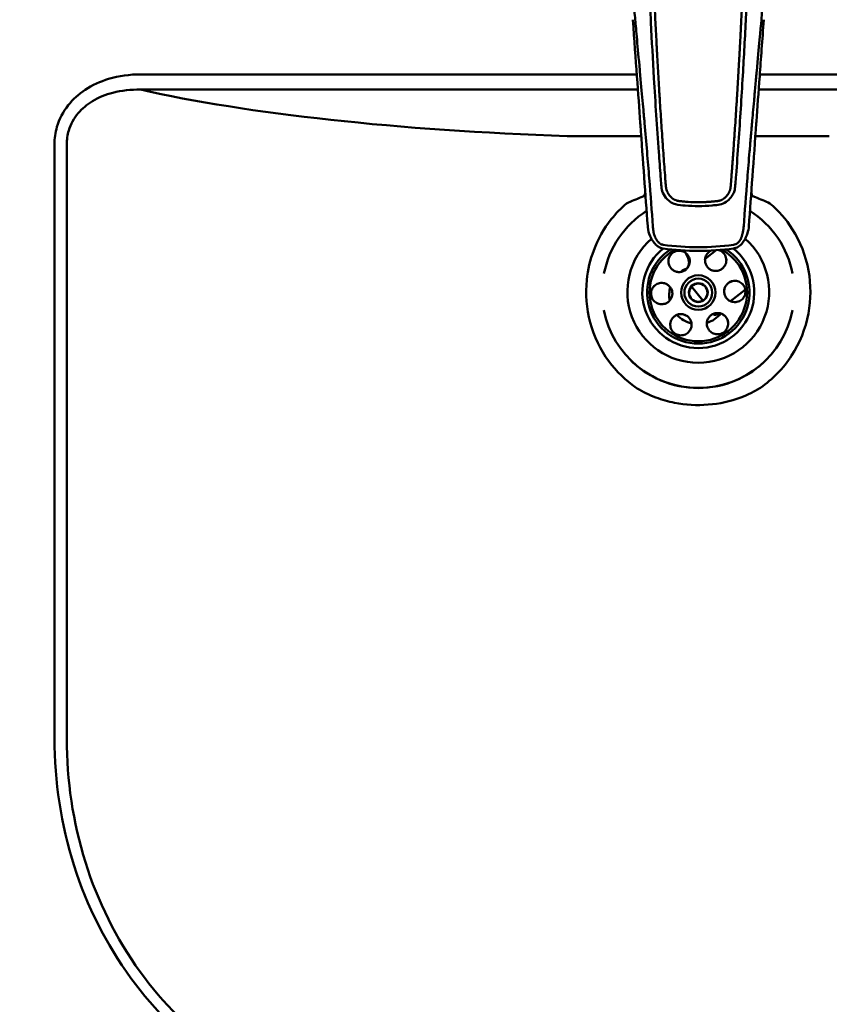
# Model space of a CAD drawing. Units: millimetres. Extents: x 0 to 2940, y 0 to 2079.
# Drawn here: x 392 to 624, y 310 to 593 of the extents above; entities that cross this region are included whole.
import ezdxf

# ---------------------------------------------------------------- set-up
doc = ezdxf.new("R2010")
doc.units = ezdxf.units.MM
doc.header["$LTSCALE"] = 7
for name, color, linetype, lineweight, true_color in [('Dimensions(ISO)', 1, 'Continuous', 25, 0xff0000), ('Visible Edges(ISO)', 7, 'Continuous', 50, 0x262659), ('Visible Tangent Edges(ISO)', 7, 'Continuous', 50, 0x1a1a3e)]:
    doc.layers.add(name, color=color, linetype=linetype, lineweight=lineweight, true_color=true_color)
doc.styles.add('Ropox', font='arial.ttf')
doc.dimstyles.new('Ropox', dxfattribs={"dimscale": 7, "dimtxt": 3.5, "dimasz": 2.5, "dimexe": 3.175, "dimexo": 1, "dimgap": 0.762, "dimtad": 1, "dimdec": 1, "dimrnd": 1e-08, "dimtxsty": 'Ropox', "dimcen": 0.09, "dimdle": 10, "dimclrd": 1, "dimclre": 1, "dimclrt": 1, "dimadec": 1, "dimazin": 2, "dimtfac": 1, "dimtmove": 0, "dimatfit": 3, "dimfxl": 1, "dimtolj": 1, "dimtzin": 0, "dimlwd": 25, "dimlwe": 25, "dimarcsym": 0})

# ---------------------------------------------------------------- blocks, each defined once
blk = doc.blocks.new('*D13')
at = {"layer": 'Defpoints', "color": 0, "linetype": 'Continuous', "transparency": 16777216}
for p in [(908.03, 755.4), (274.42, 220.83), (402.92, 220.83)]:
    blk.add_point(p, dxfattribs=at)
at = {"layer": 'Dimensions(ISO)', "color": 1, "linetype": 'Continuous', "lineweight": 25, "transparency": 16777216}
for p, q in [((274.42, 737.9), (274.42, 238.33)), ((395.92, 220.83), (252.19, 220.83))]:
    blk.add_line(p, q, dxfattribs=at)
at = {"layer": 'Dimensions(ISO)', "color": 1, "linetype": 'Continuous', "transparency": 16777216}
for points in [[(271.5, 737.9), (277.33, 737.9), (274.42, 755.4)], [(271.5, 238.33), (277.33, 238.33), (274.42, 220.83)]]:
    blk.add_solid(points, dxfattribs=at)
at = {"layer": 'Dimensions(ISO)', "color": 1, "linetype": 'Continuous', "lineweight": 25, "transparency": 16777216, "insert": (244.06, 442.62), "char_height": 24.5, "attachment_point": 1, "rotation": 90, "style": 'Ropox'}
blk.add_mtext('\\A1; \\fArial|b0|i0;{\\H24.5000;61cm}', dxfattribs=at)

msp = doc.modelspace()

# ---------------------------------------------------------------- linework, layer by layer
at = {"layer": 'Visible Edges(ISO)'}
for p, q in [((584.77, 516.07), (587.945, 511.978)), ((590.918, 508.146), (590.987, 508.056))]:
    msp.add_line(p, q, dxfattribs=at)
for centre, major_axis, ratio, start_param, end_param in [((586.672, 514.484), (-27.562, 0), 0.9998875, 5.2803392, 6.0916748), ((586.672, 514.484), (27.562, 0), 0.9998875, 0.1915453, 1.0028773), ((573.908, 533.459), (-1.745, -0.126), 0.0764957, 6.2780052, 6.2831856), ((599.437, 533.459), (1.745, -0.126), 0.0764957, 6.2831849, 6.2883659), ((760.698, 657.408), (178.293, 138.291), 0.0348985, 3.0057577, 3.0187593), ((586.672, 514.261), (2.625, 0), 0.9998875, 0.0025, 3.1390927), ((586.672, 514.484), (-27.562, 0), 0.9998875, 0.1915453, 2.9500822), ((769.279, 646.348), (-178.293, -138.291), 0.0348985, 0.0000038, 0.1225658), ((586.672, 514.471), (27.562, 0), 0.9998875, 3.9136901, 5.5111228)]:
    msp.add_ellipse(centre, major_axis=major_axis, ratio=ratio, start_param=start_param, end_param=end_param, dxfattribs=at)
for major_axis in [(-2.7, 0), (2.625, 0)]:
    msp.add_ellipse((586.672, 514.274), major_axis=major_axis, ratio=0.9998875, dxfattribs=at)
for points, knots in [([(586.672, 539.115), (585.427, 539.115), (584.18, 539.164), (582.008, 539.346), (581.062, 539.383), (579.563, 539.778), (578.994, 540.07), (578.091, 540.748), (577.718, 541.11), (576.935, 542.057), (576.562, 542.698), (576.149, 543.965), (576.1, 544.591), (575.991, 545.99), (575.93, 546.775), (575.688, 549.914), (575.511, 552.269), (574.826, 561.693), (574.361, 568.766), (573.631, 581.144), (573.344, 586.45), (572.986, 593.744), (572.892, 595.734), (572.738, 599.219), (572.623, 600.731), (572.19, 602.469), (572.11, 602.755), (571.993, 603.129), (571.963, 603.221), (571.917, 603.357), (571.902, 603.403), (571.878, 603.47), (571.87, 603.493), (571.858, 603.527), (571.854, 603.538), (571.848, 603.555), (571.846, 603.56), (571.843, 603.568), (571.842, 603.571), (571.84, 603.575), (571.84, 603.576), (571.839, 603.578), (571.839, 603.579), (571.839, 603.579), (571.839, 603.579), (571.839, 603.579), (571.839, 603.579), (571.839, 603.579)], [0, 0, 0, 0, 0.4270748, 0.4270748, 0.747405, 0.747405, 0.9587088, 0.9587088, 1.1348554, 1.1348554, 1.3803585, 1.3803585, 1.5917666, 1.5917666, 1.8617143, 1.8617143, 2.6715602, 2.6715602, 5.101365, 5.101365, 6.9235438, 6.9235438, 7.606839, 7.606839, 8.1208349, 8.1208349, 8.222909, 8.222909, 8.2562023, 8.2562023, 8.272932, 8.272932, 8.2813537, 8.2813537, 8.2856246, 8.2856246, 8.2878323, 8.2878323, 8.289005, 8.289005, 8.2896498, 8.2896498, 8.2900182, 8.2900182, 8.2902268, 8.2902268, 8.2903139, 8.2903139, 8.2903139, 8.2903139]), ([(601.506, 603.58), (601.506, 603.58), (601.506, 603.579), (601.506, 603.579), (601.506, 603.579), (601.505, 603.578), (601.505, 603.577), (601.505, 603.576), (601.504, 603.575), (601.503, 603.572), (601.502, 603.569), (601.5, 603.562), (601.498, 603.557), (601.492, 603.54), (601.487, 603.528), (601.47, 603.479), (601.457, 603.442), (601.406, 603.295), (601.369, 603.183), (601.226, 602.731), (601.131, 602.386), (600.798, 600.994), (600.66, 599.916), (600.485, 596.987), (600.424, 595.128), (600.066, 587.698), (599.769, 582.126), (599.071, 570.213), (598.662, 563.872), (597.987, 554.344), (597.751, 551.154), (597.445, 547.165), (597.383, 546.363), (597.273, 544.961), (597.254, 544.351), (597.022, 543.382), (596.884, 543.01), (596.46, 542.161), (596.136, 541.697), (595.316, 540.789), (594.791, 540.346), (593.631, 539.714), (592.975, 539.548), (591.776, 539.397), (591.224, 539.341), (589.342, 539.172), (588.006, 539.115), (586.672, 539.115)], [0.0002545, 0.0002545, 0.0002545, 0.0002545, 0.0004686, 0.0004686, 0.0007182, 0.0007182, 0.0010549, 0.0010549, 0.0015817, 0.0015817, 0.0025359, 0.0025359, 0.0045394, 0.0045394, 0.0091988, 0.0091988, 0.022837, 0.022837, 0.063738, 0.063738, 0.1865063, 0.1865063, 0.5560064, 0.5560064, 1.1940244, 1.1940244, 3.1078504, 3.1078504, 5.2861965, 5.2861965, 6.3827208, 6.3827208, 6.6584191, 6.6584191, 6.8653319, 6.8653319, 6.9999189, 6.9999189, 7.1905901, 7.1905901, 7.4197456, 7.4197456, 7.64368, 7.64368, 7.8340846, 7.8340846, 8.2914867, 8.2914867, 8.2914867, 8.2914867]), ([(572.162, 533.334), (571.514, 542.347), (570.814, 552.069), (570.062, 562.499), (570.05, 562.665), (570.035, 562.871), (570.026, 562.996), (569.448, 571.012), (568.737, 580.875), (567.891, 592.587)], [0, 0, 0, 0, 0.4921875, 0.4921875, 0.4921875, 0.5, 0.5, 0.5, 0.99998937, 0.99998937, 0.99998937, 0.99998937]), ([(605.453, 592.587), (605.031, 586.733), (604.265, 576.115), (603.628, 567.285), (603.337, 563.247), (603.331, 563.161), (602.553, 552.375), (601.841, 542.488), (601.183, 533.334)], [0.00001067, 0.00001067, 0.00001067, 0.00001067, 0.25, 0.4921875, 0.4921875, 0.5, 0.5, 1, 1, 1, 1]), ([(576.607, 526.933), (576.273, 526.978), (575.944, 527.082), (575.335, 527.378), (575.048, 527.57), (574.421, 528.088), (574.095, 528.439), (573.421, 529.339), (573.104, 529.919), (572.517, 531.322), (572.286, 532.182), (572.178, 533.143), (572.169, 533.238), (572.162, 533.333)], [0, 0, 0, 0, 0.11578295, 0.11578295, 0.23306955, 0.23306955, 0.39590318, 0.39590318, 0.61989564, 0.61989564, 0.91877478, 0.91877478, 0.95162965, 0.95162965, 0.95162965, 0.95162965]), ([(601.183, 533.333), (601.134, 532.656), (600.982, 531.98), (600.52, 530.563), (600.202, 529.811), (599.526, 528.713), (599.215, 528.33), (598.443, 527.616), (597.95, 527.289), (597.196, 527.02), (596.968, 526.964), (596.738, 526.933)], [0, 0, 0, 0, 0.23332487, 0.23332487, 0.51168232, 0.51168232, 0.678167, 0.678167, 0.87358571, 0.87358571, 0.95339109, 0.95339109, 0.95339109, 0.95339109]), ([(584.124, 524.027), (584.203, 523.726), (584.239, 523.389), (584.197, 522.72), (584.118, 522.389), (583.886, 521.814), (583.717, 521.524), (583.29, 521.017), (583.032, 520.799), (582.506, 520.475), (582.196, 520.343), (581.552, 520.189), (581.217, 520.168), (580.6, 520.22), (580.27, 520.299), (579.655, 520.562), (579.37, 520.747), (578.792, 521.258), (578.501, 521.662), (578.14, 522.56), (578.071, 523.054), (578.149, 523.975), (578.3, 524.45), (578.805, 525.273), (579.161, 525.623), (579.948, 526.108), (580.42, 526.269), (581.383, 526.35), (581.874, 526.271), (582.73, 525.926), (583.14, 525.642), (583.779, 524.915), (584.007, 524.473), (584.124, 524.027)], [0, 0, 0, 0, 0.107917, 0.107917, 0.2158341, 0.2158341, 0.321831, 0.321831, 0.4278279, 0.4278279, 0.5338248, 0.5338248, 0.6398217, 0.6398217, 0.7477387, 0.7477387, 0.8556558, 0.8556558, 1.0155004, 1.0155004, 1.1753451, 1.1753451, 1.3339516, 1.3339516, 1.492558, 1.492558, 1.6511644, 1.6511644, 1.8097709, 1.8097709, 1.9696155, 1.9696155, 2.1294602, 2.1294602, 2.1294602, 2.1294602]), ([(584.124, 524.014), (584.007, 524.46), (583.779, 524.902), (583.14, 525.628), (582.73, 525.913), (581.874, 526.258), (581.383, 526.337), (580.42, 526.256), (579.948, 526.095), (579.161, 525.61), (578.805, 525.26), (578.3, 524.436), (578.149, 523.962), (578.103, 523.419), (578.1, 523.335), (578.1, 523.25)], [0, 0, 0, 0, 0.15984467, 0.15984467, 0.31968934, 0.31968934, 0.47829578, 0.47829578, 0.63690222, 0.63690222, 0.79550866, 0.79550866, 0.9541151, 0.9541151, 0.98301674, 0.98301674, 0.98301674, 0.98301674]), ([(583.018, 525.678), (583.092, 525.547), (583.165, 525.414), (583.496, 524.777), (583.713, 524.27), (583.935, 523.511), (584, 523.201), (584.019, 522.569), (583.967, 522.3), (583.784, 521.801), (583.639, 521.558), (583.435, 521.286), (583.415, 521.26), (583.395, 521.234)], [-10.33656885, -10.33656885, -10.33656885, -10.33656885, -10.26532336, -10.26532336, -10.00254106, -10.00254106, -9.83806553, -9.83806553, -9.66910648, -9.66910648, -9.48420349, -9.48420349, -9.46460322, -9.46460322, -9.46460322, -9.46460322]), ([(593.811, 521.377), (593.591, 521.158), (593.317, 520.957), (592.718, 520.658), (592.393, 520.561), (591.78, 520.473), (591.444, 520.475), (590.792, 520.591), (590.476, 520.705), (589.931, 520.999), (589.662, 521.201), (589.206, 521.683), (589.02, 521.962), (588.755, 522.523), (588.658, 522.849), (588.577, 523.514), (588.594, 523.853), (588.746, 524.61), (588.949, 525.064), (589.545, 525.827), (589.937, 526.134), (590.367, 526.337), (590.376, 526.341), (590.386, 526.346)], [0, 0, 0, 0, 0.107917, 0.107917, 0.2158341, 0.2158341, 0.321831, 0.321831, 0.4278279, 0.4278279, 0.5338248, 0.5338248, 0.6398217, 0.6398217, 0.7477387, 0.7477387, 0.8556558, 0.8556558, 1.0155004, 1.0155004, 1.1753451, 1.1753451, 1.1790877, 1.1790877, 1.1790877, 1.1790877]), ([(590.419, 526.347), (590.398, 526.338), (590.377, 526.329), (589.937, 526.121), (589.545, 525.813), (588.949, 525.051), (588.746, 524.597), (588.617, 523.955), (588.596, 523.752), (588.595, 523.545)], [0.94620151, 0.94620151, 0.94620151, 0.94620151, 0.9541151, 0.9541151, 1.11395977, 1.11395977, 1.27380444, 1.27380444, 1.34096472, 1.34096472, 1.34096472, 1.34096472]), ([(594.719, 523.552), (594.719, 523.698), (594.709, 523.842), (594.623, 524.438), (594.446, 524.903), (593.894, 525.696), (593.519, 526.024), (592.93, 526.342), (592.734, 526.422), (592.53, 526.483)], [0.2708367, 0.2708367, 0.2708367, 0.2708367, 0.31968934, 0.31968934, 0.47829578, 0.47829578, 0.63690222, 0.63690222, 0.70755039, 0.70755039, 0.70755039, 0.70755039]), ([(592.565, 526.486), (592.756, 526.427), (592.94, 526.35), (593.519, 526.038), (593.894, 525.709), (594.446, 524.916), (594.623, 524.451), (594.755, 523.536), (594.714, 523.038), (594.406, 522.121), (594.138, 521.701), (593.811, 521.377)], [1.4259318, 1.4259318, 1.4259318, 1.4259318, 1.492558, 1.492558, 1.65116444, 1.65116444, 1.80977088, 1.80977088, 1.96961555, 1.96961555, 2.12946022, 2.12946022, 2.12946022, 2.12946022]), ([(576.985, 516.964), (577.284, 516.881), (577.594, 516.743), (578.151, 516.372), (578.398, 516.138), (578.779, 515.649), (578.944, 515.356), (579.17, 514.733), (579.229, 514.401), (579.247, 513.783), (579.207, 513.449), (579.018, 512.815), (578.869, 512.515), (578.517, 512.007), (578.284, 511.76), (577.75, 511.36), (577.448, 511.206), (576.718, 510.963), (576.224, 510.913), (575.268, 511.051), (574.806, 511.238), (574.049, 511.768), (573.714, 512.135), (573.254, 512.986), (573.129, 513.468), (573.102, 514.393), (573.199, 514.882), (573.609, 515.755), (573.922, 516.14), (574.648, 516.709), (575.099, 516.921), (576.045, 517.11), (576.541, 517.086), (576.985, 516.964)], [0, 0, 0, 0, 0.107917, 0.107917, 0.2158341, 0.2158341, 0.321831, 0.321831, 0.4278279, 0.4278279, 0.5338248, 0.5338248, 0.6398217, 0.6398217, 0.7477387, 0.7477387, 0.8556558, 0.8556558, 1.0155004, 1.0155004, 1.1753451, 1.1753451, 1.3339516, 1.3339516, 1.492558, 1.492558, 1.6511644, 1.6511644, 1.8097709, 1.8097709, 1.9696155, 1.9696155, 2.1294602, 2.1294602, 2.1294602, 2.1294602]), ([(576.985, 516.95), (576.541, 517.073), (576.045, 517.096), (575.099, 516.908), (574.648, 516.696), (573.922, 516.127), (573.609, 515.742), (573.213, 514.898), (573.116, 514.446), (573.114, 514.012)], [0, 0, 0, 0, 0.15984467, 0.15984467, 0.31968934, 0.31968934, 0.47829578, 0.47829578, 0.62606146, 0.62606146, 0.62606146, 0.62606146]), ([(596.36, 511.663), (596.06, 511.744), (595.75, 511.88), (595.194, 512.249), (594.947, 512.481), (594.566, 512.968), (594.4, 513.259), (594.175, 513.881), (594.116, 514.213), (594.098, 514.831), (594.138, 515.165), (594.327, 515.801), (594.475, 516.102), (594.827, 516.612), (595.06, 516.86), (595.595, 517.263), (595.896, 517.419), (596.626, 517.667), (597.12, 517.719), (598.076, 517.585), (598.538, 517.4), (599.296, 516.873), (599.631, 516.507), (600.091, 515.659), (600.216, 515.176), (600.242, 514.252), (600.146, 513.763), (599.736, 512.887), (599.422, 512.501), (598.697, 511.929), (598.246, 511.715), (597.299, 511.522), (596.803, 511.543), (596.36, 511.663)], [0, 0, 0, 0, 0.107917, 0.107917, 0.2158341, 0.2158341, 0.321831, 0.321831, 0.4278279, 0.4278279, 0.5338248, 0.5338248, 0.6398217, 0.6398217, 0.7477387, 0.7477387, 0.8556558, 0.8556558, 1.0155004, 1.0155004, 1.1753451, 1.1753451, 1.3339516, 1.3339516, 1.492558, 1.492558, 1.6511644, 1.6511644, 1.8097709, 1.8097709, 1.9696155, 1.9696155, 2.1294602, 2.1294602, 2.1294602, 2.1294602]), ([(600.23, 514.619), (600.23, 514.646), (600.23, 514.673), (600.216, 515.163), (600.091, 515.645), (599.631, 516.494), (599.296, 516.86), (598.538, 517.386), (598.076, 517.572), (597.12, 517.705), (596.626, 517.653), (595.896, 517.406), (595.595, 517.25), (595.06, 516.847), (594.827, 516.599), (594.475, 516.089), (594.327, 515.788), (594.148, 515.184), (594.107, 514.885), (594.105, 514.604)], [0.6275728, 0.6275728, 0.6275728, 0.6275728, 0.6369022, 0.6369022, 0.7955087, 0.7955087, 0.9541151, 0.9541151, 1.1139598, 1.1139598, 1.2738044, 1.2738044, 1.3817215, 1.3817215, 1.4896385, 1.4896385, 1.5956354, 1.5956354, 1.6908372, 1.6908372, 1.6908372, 1.6908372]), ([(579.239, 513.997), (579.239, 514.024), (579.239, 514.052), (579.229, 514.388), (579.17, 514.719), (578.944, 515.343), (578.779, 515.635), (578.398, 516.124), (578.151, 516.358), (577.594, 516.73), (577.284, 516.868), (576.985, 516.95)], [1.69233697, 1.69233697, 1.69233697, 1.69233697, 1.70163233, 1.70163233, 1.80762923, 1.80762923, 1.91362613, 1.91362613, 2.02154318, 2.02154318, 2.12946022, 2.12946022, 2.12946022, 2.12946022]), ([(579.533, 507.25), (579.754, 507.468), (580.027, 507.667), (580.626, 507.962), (580.952, 508.058), (581.565, 508.143), (581.9, 508.14), (582.552, 508.023), (582.869, 507.909), (583.413, 507.615), (583.683, 507.413), (584.138, 506.933), (584.324, 506.655), (584.589, 506.096), (584.687, 505.772), (584.768, 505.11), (584.751, 504.772), (584.599, 504.019), (584.396, 503.567), (583.8, 502.809), (583.407, 502.503), (582.572, 502.113), (582.086, 502.007), (581.121, 502.034), (580.64, 502.168), (579.826, 502.607), (579.451, 502.935), (578.899, 503.726), (578.721, 504.19), (578.59, 505.102), (578.631, 505.598), (578.939, 506.51), (579.206, 506.928), (579.533, 507.25)], [0, 0, 0, 0, 0.107917, 0.107917, 0.2158341, 0.2158341, 0.321831, 0.321831, 0.4278279, 0.4278279, 0.5338248, 0.5338248, 0.6398217, 0.6398217, 0.7477387, 0.7477387, 0.8556558, 0.8556558, 1.0155004, 1.0155004, 1.1753451, 1.1753451, 1.3339516, 1.3339516, 1.492558, 1.492558, 1.6511644, 1.6511644, 1.8097709, 1.8097709, 1.9696155, 1.9696155, 2.1294602, 2.1294602, 2.1294602, 2.1294602]), ([(579.533, 507.237), (579.206, 506.914), (578.939, 506.497), (578.679, 505.728), (578.627, 505.397), (578.625, 505.072)], [0, 0, 0, 0, 0.15984467, 0.15984467, 0.26934392, 0.26934392, 0.26934392, 0.26934392]), ([(584.749, 505.065), (584.749, 505.185), (584.742, 505.307), (584.687, 505.758), (584.589, 506.083), (584.324, 506.641), (584.138, 506.92), (583.683, 507.4), (583.413, 507.602), (582.869, 507.895), (582.552, 508.01), (581.9, 508.127), (581.565, 508.13), (580.952, 508.045), (580.626, 507.949), (580.027, 507.653), (579.754, 507.454), (579.533, 507.237)], [1.34241023, 1.34241023, 1.34241023, 1.34241023, 1.38172148, 1.38172148, 1.48963853, 1.48963853, 1.59563543, 1.59563543, 1.70163233, 1.70163233, 1.80762923, 1.80762923, 1.91362613, 1.91362613, 2.02154318, 2.02154318, 2.12946022, 2.12946022, 2.12946022, 2.12946022]), ([(589.22, 504.6), (589.142, 504.899), (589.105, 505.235), (589.148, 505.901), (589.226, 506.23), (589.458, 506.803), (589.628, 507.092), (590.055, 507.597), (590.312, 507.814), (590.839, 508.139), (591.148, 508.271), (591.793, 508.426), (592.127, 508.448), (592.744, 508.399), (593.075, 508.322), (593.69, 508.061), (593.975, 507.878), (594.553, 507.371), (594.844, 506.97), (595.204, 506.076), (595.274, 505.584), (595.195, 504.666), (595.045, 504.193), (594.539, 503.371), (594.184, 503.022), (593.396, 502.536), (592.924, 502.375), (591.962, 502.292), (591.471, 502.37), (590.614, 502.712), (590.204, 502.994), (589.566, 503.717), (589.337, 504.156), (589.22, 504.6)], [0, 0, 0, 0, 0.107917, 0.107917, 0.2158341, 0.2158341, 0.321831, 0.321831, 0.4278279, 0.4278279, 0.5338248, 0.5338248, 0.6398217, 0.6398217, 0.7477387, 0.7477387, 0.8556558, 0.8556558, 1.0155004, 1.0155004, 1.1753451, 1.1753451, 1.3339516, 1.3339516, 1.492558, 1.492558, 1.6511644, 1.6511644, 1.8097709, 1.8097709, 1.9696155, 1.9696155, 2.1294602, 2.1294602, 2.1294602, 2.1294602]), ([(595.245, 505.376), (595.243, 505.756), (595.17, 506.148), (594.844, 506.957), (594.553, 507.358), (593.975, 507.865), (593.69, 508.048), (593.075, 508.308), (592.744, 508.386), (592.127, 508.435), (591.793, 508.413), (591.148, 508.258), (590.839, 508.126), (590.312, 507.801), (590.055, 507.584), (589.628, 507.078), (589.458, 506.79), (589.226, 506.217), (589.148, 505.887), (589.122, 505.492), (589.12, 505.43), (589.12, 505.368)], [0.9845224, 0.9845224, 0.9845224, 0.9845224, 1.1139598, 1.1139598, 1.2738044, 1.2738044, 1.3817215, 1.3817215, 1.4896385, 1.4896385, 1.5956354, 1.5956354, 1.7016323, 1.7016323, 1.8076292, 1.8076292, 1.9136261, 1.9136261, 2.0215432, 2.0215432, 2.041698, 2.041698, 2.041698, 2.041698])]:
    msp.add_open_spline(points, degree=3, knots=knots, dxfattribs=at)
for points in [[(596.738, 526.933), (590.13, 526.045), (583.215, 526.045), (576.607, 526.933)], [(584.224, 523.242), (584.223, 523.509), (584.187, 523.773), (584.124, 524.014)]]:
    msp.add_open_spline(points, degree=3, dxfattribs=at)
at = {"layer": 'Visible Tangent Edges(ISO)'}
for p, q in [((574.348, 592.558), (574.348, 592.558)), ((598.996, 592.558), (598.996, 592.558)), ((569.024, 576.892), (426.633, 576.892)), ((569.997, 576.892), (569.997, 576.892)), ((603.348, 576.892), (603.348, 576.892)), ((746.712, 576.892), (604.321, 576.892)), ((426.633, 572.522), (569.339, 572.522)), ((602.95, 572.522), (602.95, 572.522)), ((604.006, 572.522), (746.712, 572.522)), ((401.962, 556.824), (401.962, 386.375)), ((405.529, 386.348), (405.529, 556.796)), ((570.3, 559.19), (549.086, 559.19)), ((624.259, 559.19), (603.044, 559.19)), ((588.62, 523.933), (591.846, 526.433)), ((595.871, 511.841), (600.177, 515.179)), ((590.987, 508.056), (591.279, 508.283))]:
    msp.add_line(p, q, dxfattribs=at)
for centre, major_axis, ratio, start_param, end_param in [((75.886, 747.11), (41.915, 1177.314), 0.4563594, 4.597003, 4.6013255), ((586.672, 595.632), (-204.675, 0), 0.1811272, 0.6730532, 1.3861086), ((571.782, 539.357), (4.064, 17.022), 0.0673203, 1.3709374, 1.430747), ((601.562, 539.357), (-4.064, 17.022), 0.0673198, 4.8524385, 4.9122317), ((570.789, 543.989), (7.155, -11.003), 0.0558568, 4.8573775, 4.9080312), ((602.555, 543.989), (7.155, 11.003), 0.0558572, 4.5167609, 4.5674007), ((586.672, 514.484), (-20.346, 0), 0.9998875, 5.4347393, 10.2732135), ((586.672, 514.432), (-16.063, 0), 0.9998875, 5.3909261, 10.3170711), ((586.672, 514.334), (14.7, 0), 0.9998875, 2.1442725, 7.2805393), ((586.672, 514.323), (-13.987, 0), 0.9998875, 5.2176802, 10.4903168), ((586.672, 514.432), (-16.063, 0), 0.9998875, 5.2973993, 5.2974038), ((586.672, 514.334), (14.7, 0), 0.9998875, 2.0198123, 2.0198385), ((586.672, 514.323), (-13.987, 0), 0.9998875, 5.0626488, 5.0626794), ((586.672, 514.323), (-13.987, 0), 0.9998875, 4.3621324, 4.362163), ((586.672, 514.334), (14.7, 0), 0.9998875, 1.121788, 1.1218142), ((586.672, 514.432), (-16.063, 0), 0.9998875, 4.1274081, 4.1274125), ((586.672, 513.568), (8.338, 0), 0.9998875, 1.9748278, 2.2175503), ((586.672, 513.568), (-8.338, 0), 0.9998875, 6.0110062, 6.4732056), ((586.672, 513.568), (-8.338, 0), 0.9998875, 0.7472122, 1.3348043), ((586.672, 513.568), (-8.338, 0), 0.9998875, 1.8700013, 2.4540121)]:
    msp.add_ellipse(centre, major_axis=major_axis, ratio=ratio, start_param=start_param, end_param=end_param, dxfattribs=at)
for centre, major_axis in [((586.672, 514.301), (-4.945, 0)), ((586.672, 514.293), (3.996, 0))]:
    msp.add_ellipse(centre, major_axis=major_axis, ratio=0.9998875, dxfattribs=at)
for points, knots in [([(586.672, 634.403), (585.036, 634.399), (583.459, 634.182), (581.177, 633.533), (580.432, 633.264), (579.334, 632.779), (578.975, 632.606), (578.273, 632.235), (577.928, 632.037), (577.26, 631.622), (576.768, 631.291), (576.209, 630.871), (575.973, 630.683), (575.816, 630.557), (575.737, 630.492), (575.354, 630.171), (574.907, 629.77), (574.479, 629.346), (574.198, 629.058), (574.059, 628.911), (573.383, 628.17), (572.884, 627.547), (572.2, 626.568), (571.983, 626.234), (571.672, 625.722), (571.572, 625.55), (571.375, 625.201), (571.28, 625.026), (571, 624.489), (570.824, 624.124), (570.577, 623.566), (570.457, 623.284), (570.344, 622.998), (570.27, 622.807), (570.234, 622.712), (569.908, 621.834), (569.674, 621.053), (569.403, 619.876), (569.288, 619.285), (569.203, 618.688), (569.153, 618.289), (569.131, 618.087), (569.076, 617.49), (569.053, 617.091), (569.033, 616.293), (569.037, 615.892), (569.12, 613.899), (569.393, 612.358), (569.995, 610.498), (570.128, 610.13), (570.348, 609.582), (570.462, 609.309), (570.605, 608.993), (570.678, 608.835), (570.715, 608.757), (570.731, 608.723), (570.742, 608.701), (570.748, 608.688), (570.826, 608.526), (570.91, 608.36), (571.051, 608.089), (571.126, 607.949), (571.221, 607.776), (571.275, 607.677), (571.302, 607.629), (571.317, 607.603), (571.319, 607.599), (571.359, 607.526), (571.422, 607.414), (571.503, 607.272), (571.548, 607.193), (571.57, 607.155), (571.582, 607.133), (571.587, 607.126), (571.624, 607.061), (571.692, 606.942), (571.76, 606.824), (571.795, 606.763), (571.798, 606.758), (571.848, 606.671), (571.913, 606.558), (571.974, 606.447), (572.002, 606.396), (572.015, 606.371), (572.021, 606.36), (572.025, 606.353), (572.025, 606.353), (572.081, 606.248), (572.16, 606.095), (572.249, 605.915), (572.287, 605.837), (572.312, 605.785), (572.325, 605.758), (572.428, 605.539), (572.563, 605.237), (572.714, 604.866), (572.789, 604.675), (572.82, 604.593), (572.841, 604.537), (572.852, 604.508), (572.942, 604.268), (573.019, 604.049), (573.168, 603.604), (573.239, 603.377), (573.375, 602.917), (573.438, 602.688), (573.556, 602.233), (573.61, 602.009), (573.71, 601.555), (573.777, 601.224), (573.84, 600.854), (573.869, 600.673), (573.88, 600.596), (573.887, 600.545), (573.891, 600.521), (573.924, 600.281), (573.951, 600.06), (573.986, 599.717), (574.002, 599.543), (574.019, 599.335), (574.028, 599.222), (574.031, 599.169), (574.034, 599.138), (574.034, 599.129), (574.049, 598.918), (574.063, 598.682), (574.084, 598.283), (574.095, 598.072), (574.108, 597.806), (574.115, 597.651), (574.118, 597.573), (574.12, 597.532), (574.12, 597.527), (574.122, 597.478), (574.126, 597.384), (574.135, 597.177), (574.14, 597.056), (574.147, 596.886), (574.151, 596.794), (574.153, 596.746), (574.154, 596.725), (574.154, 596.711), (574.154, 596.702), (574.162, 596.527), (574.171, 596.297), (574.182, 596.07), (574.186, 595.967), (574.188, 595.918), (574.189, 595.897), (574.19, 595.884), (574.19, 595.879), (574.292, 593.695), (574.398, 591.516), (574.563, 588.245), (574.619, 587.154), (574.705, 585.517), (574.748, 584.698), (574.8, 583.742), (574.822, 583.332), (574.836, 583.059), (574.844, 582.921), (574.969, 580.627), (575.092, 578.456), (575.284, 575.18), (575.381, 573.537), (575.482, 571.887), (575.55, 570.786), (575.584, 570.234), (575.757, 567.477), (575.898, 565.292), (576.113, 562.045), (576.186, 560.968), (576.296, 559.36), (576.352, 558.558), (576.407, 557.759), (576.445, 557.227), (576.463, 556.962), (576.633, 554.56), (576.786, 552.437), (577.022, 549.271), (577.102, 548.218), (577.202, 546.907), (577.232, 546.514), (577.272, 545.994), (577.292, 545.736), (577.302, 545.606), (577.302, 545.603), (577.317, 545.412), (577.33, 545.255), (577.346, 545.061), (577.353, 544.975), (577.361, 544.892), (577.365, 544.856), (577.366, 544.837), (577.367, 544.829), (577.368, 544.825), (577.368, 544.824), (577.382, 544.682), (577.405, 544.489), (577.436, 544.294), (577.452, 544.204), (577.459, 544.167), (577.463, 544.143), (577.465, 544.133), (577.512, 543.906), (577.566, 543.709), (577.662, 543.439), (577.699, 543.348), (577.781, 543.163), (577.826, 543.071), (577.979, 542.784), (578.094, 542.596), (578.355, 542.229), (578.499, 542.051), (578.739, 541.786), (578.858, 541.662), (578.995, 541.532), (579.053, 541.48), (579.092, 541.445), (579.11, 541.429), (579.211, 541.343), (579.334, 541.246), (579.46, 541.16), (579.544, 541.105), (579.585, 541.079), (579.803, 540.949), (579.985, 540.862), (580.28, 540.754), (580.433, 540.705), (580.623, 540.657), (580.721, 540.635), (580.77, 540.625), (580.792, 540.621), (580.806, 540.618), (580.814, 540.616), (580.919, 540.596), (581.084, 540.569), (581.305, 540.539), (581.422, 540.524), (581.487, 540.517), (581.517, 540.513), (581.535, 540.511), (581.541, 540.511), (581.595, 540.505), (581.68, 540.496), (581.794, 540.484), (581.856, 540.478), (581.883, 540.475), (581.901, 540.474), (581.911, 540.473), (582.028, 540.461), (582.137, 540.451), (582.262, 540.439), (582.276, 540.437), (582.561, 540.41), (582.818, 540.387), (583.187, 540.357), (583.367, 540.343), (583.569, 540.328), (583.668, 540.321), (583.711, 540.318), (583.739, 540.316), (583.751, 540.316), (584.744, 540.25), (585.713, 540.218), (586.672, 540.218)], [0, 0, 0, 0, 0.03125, 0.03125, 0.046875, 0.046875, 0.0546875, 0.0546875, 0.0625, 0.0625, 0.0703125, 0.0742187, 0.0761719, 0.0761719, 0.078125, 0.078125, 0.0859375, 0.0898437, 0.0898437, 0.09375, 0.09375, 0.109375, 0.109375, 0.1171875, 0.1171875, 0.1210937, 0.1210937, 0.125, 0.125, 0.1328125, 0.1328125, 0.1367187, 0.1386719, 0.1386719, 0.140625, 0.140625, 0.15625, 0.15625, 0.1640625, 0.1679687, 0.1679687, 0.171875, 0.171875, 0.1796875, 0.1796875, 0.1875, 0.1875, 0.21875, 0.21875, 0.2265625, 0.2265625, 0.2304687, 0.2324219, 0.2333984, 0.2338867, 0.2341309, 0.2341309, 0.234375, 0.234375, 0.2382812, 0.2382812, 0.2402344, 0.2412109, 0.2416992, 0.2421265, 0.2421265, 0.2421875, 0.2421875, 0.2441406, 0.2451172, 0.2456055, 0.2459717, 0.2459717, 0.2460937, 0.2460937, 0.2480469, 0.2498779, 0.2498779, 0.25, 0.25, 0.2539062, 0.2558594, 0.2568359, 0.2573242, 0.2576904, 0.2576904, 0.2578125, 0.2578125, 0.2617187, 0.2636719, 0.2646484, 0.2646484, 0.265625, 0.265625, 0.2734375, 0.2773437, 0.2792969, 0.2802734, 0.2802734, 0.28125, 0.28125, 0.2890625, 0.2890625, 0.296875, 0.296875, 0.3046875, 0.3046875, 0.3125, 0.3125, 0.3203125, 0.3242187, 0.3261719, 0.3271484, 0.3271484, 0.328125, 0.328125, 0.3359375, 0.3359375, 0.3398437, 0.3417969, 0.3427734, 0.3435059, 0.3435059, 0.34375, 0.34375, 0.3515625, 0.3515625, 0.3554687, 0.3574219, 0.3583984, 0.359314, 0.359314, 0.359375, 0.359375, 0.3632812, 0.3632812, 0.3652344, 0.3662109, 0.3666992, 0.3669434, 0.3670654, 0.3670654, 0.3671875, 0.3671875, 0.3710937, 0.3730469, 0.3740234, 0.3745117, 0.3747559, 0.3747559, 0.375, 0.375, 0.4375, 0.4375, 0.46875, 0.46875, 0.484375, 0.4921875, 0.4960937, 0.4960937, 0.5, 0.5, 0.5625, 0.5625, 0.59375, 0.609375, 0.609375, 0.625, 0.625, 0.6875, 0.6875, 0.71875, 0.71875, 0.734375, 0.7421875, 0.7421875, 0.75, 0.75, 0.8125, 0.8125, 0.84375, 0.84375, 0.8515625, 0.8554687, 0.8592529, 0.8592529, 0.859375, 0.859375, 0.8632812, 0.8632812, 0.8652344, 0.8662109, 0.8666992, 0.8669434, 0.8671265, 0.8671265, 0.8671875, 0.8671875, 0.8710937, 0.8730469, 0.8740234, 0.8745117, 0.8745117, 0.875, 0.875, 0.8828125, 0.8828125, 0.8867187, 0.8867187, 0.890625, 0.890625, 0.8984375, 0.8984375, 0.90625, 0.90625, 0.9101562, 0.9121094, 0.9130859, 0.9130859, 0.9140625, 0.9140625, 0.9179687, 0.9199219, 0.9199219, 0.921875, 0.921875, 0.9296875, 0.9296875, 0.9335937, 0.9355469, 0.9365234, 0.9370117, 0.9372559, 0.9372559, 0.9375, 0.9375, 0.9414062, 0.9433594, 0.9443359, 0.9448242, 0.9451904, 0.9451904, 0.9453125, 0.9453125, 0.9472656, 0.9482422, 0.9487305, 0.9489746, 0.9489746, 0.9492187, 0.9492187, 0.9526367, 0.9526367, 0.953125, 0.953125, 0.9609375, 0.9609375, 0.9648437, 0.9667969, 0.9677734, 0.9682617, 0.9682617, 0.96875, 0.96875, 1, 1, 1, 1]), ([(568.137, 597.611), (568.284, 595.929), (568.432, 594.246), (568.579, 592.564), (568.58, 592.564)], [0.0000151, 0.0000151, 0.0000151, 0.0000151, 1, 1.0000291, 1.0000291, 1.0000291, 1.0000291]), ([(595.997, 545.011), (596.007, 545.145), (596.02, 545.314), (596.033, 545.5), (596.037, 545.563), (596.039, 545.592), (596.04, 545.609), (596.041, 545.615), (596.042, 545.624), (596.046, 545.681), (596.056, 545.818), (596.067, 545.95), (596.073, 546.024), (596.08, 546.123), (596.084, 546.168), (596.086, 546.199), (596.088, 546.217), (596.098, 546.35), (596.118, 546.607), (596.144, 546.945), (596.163, 547.191), (596.173, 547.317), (596.177, 547.371), (596.18, 547.407), (596.181, 547.426), (596.202, 547.696), (596.242, 548.217), (596.293, 548.896), (596.33, 549.388), (596.349, 549.637), (596.357, 549.745), (596.362, 549.817), (596.365, 549.854), (596.408, 550.428), (596.488, 551.515), (596.569, 552.613), (596.649, 553.716), (596.689, 554.271), (596.808, 555.929), (596.925, 557.584), (597.039, 559.235), (597.115, 560.334), (597.152, 560.887), (597.265, 562.548), (597.339, 563.658), (597.485, 565.886), (597.557, 567.003), (597.664, 568.684), (597.717, 569.526), (597.769, 570.37), (597.804, 570.933), (597.821, 571.213), (597.978, 573.761), (598.112, 576.019), (598.305, 579.395), (598.369, 580.518), (598.461, 582.201), (598.492, 582.761), (598.553, 583.881), (598.583, 584.439), (598.672, 586.119), (598.73, 587.243), (598.816, 588.932), (598.859, 589.778), (598.908, 590.767), (598.929, 591.191), (598.943, 591.474), (598.95, 591.617), (599.067, 594.003), (599.172, 596.25), (599.274, 598.496)], [0, 0, 0, 0, 0.0078125, 0.0097656, 0.0107422, 0.0114746, 0.0114746, 0.0117187, 0.0117187, 0.015625, 0.0195312, 0.0195312, 0.0214844, 0.0224609, 0.0229492, 0.0229492, 0.0234375, 0.0234375, 0.03125, 0.0390625, 0.0429687, 0.0449219, 0.0458984, 0.0458984, 0.046875, 0.046875, 0.0625, 0.078125, 0.0859375, 0.0898437, 0.0917969, 0.0917969, 0.09375, 0.09375, 0.125, 0.15625, 0.15625, 0.1875, 0.1875, 0.25, 0.28125, 0.28125, 0.3125, 0.3125, 0.375, 0.375, 0.4375, 0.4375, 0.46875, 0.484375, 0.484375, 0.5, 0.5, 0.625, 0.625, 0.6875, 0.6875, 0.71875, 0.71875, 0.75, 0.75, 0.8125, 0.8125, 0.84375, 0.859375, 0.8671875, 0.8671875, 0.875, 0.875, 1, 1, 1, 1]), ([(568.58, 592.564), (568.703, 591.168), (568.876, 589.238), (569.098, 586.773), (569.314, 584.385), (569.577, 581.495), (569.887, 578.101), (569.896, 578.005), (569.904, 577.909), (569.913, 577.812), (569.914, 577.798), (569.916, 577.783), (569.917, 577.771), (570.202, 574.645), (570.456, 571.848), (570.679, 569.38), (570.791, 568.146), (570.894, 566.994), (570.99, 565.925), (571.038, 565.39), (571.084, 564.876), (571.128, 564.383), (571.15, 564.136), (571.171, 563.895), (571.192, 563.659), (571.203, 563.54), (571.213, 563.423), (571.223, 563.308), (571.228, 563.25), (571.233, 563.193), (571.239, 563.135), (571.243, 563.08), (571.248, 563.025), (571.253, 562.97), (571.255, 562.954), (571.257, 562.923), (571.26, 562.898), (571.756, 557.289), (572.203, 552.021), (572.6, 547.097), (572.998, 542.152), (573.346, 537.556), (573.643, 533.307)], [0, 0, 0, 0, 0.125, 0.125, 0.125, 0.2460938, 0.2460938, 0.2460938, 0.2495117, 0.2495117, 0.2495117, 0.25, 0.25, 0.25, 0.375, 0.375, 0.375, 0.4375, 0.4375, 0.4375, 0.46875, 0.46875, 0.46875, 0.484375, 0.484375, 0.484375, 0.4921875, 0.4921875, 0.4921875, 0.4960938, 0.4960938, 0.4960938, 0.4998779, 0.4998779, 0.4998779, 0.5009927, 0.5009927, 0.5009927, 0.75, 0.75, 0.75, 1, 1, 1, 1]), ([(599.702, 533.307), (599.998, 537.554), (600.346, 542.15), (600.745, 547.094), (600.944, 549.566), (601.156, 552.125), (601.38, 554.77), (601.492, 556.093), (601.608, 557.437), (601.726, 558.802), (601.785, 559.485), (601.845, 560.174), (601.906, 560.867), (601.937, 561.214), (601.967, 561.562), (601.998, 561.912), (602.013, 562.086), (602.029, 562.262), (602.044, 562.437), (602.052, 562.525), (602.06, 562.613), (602.068, 562.7), (602.075, 562.786), (602.083, 562.871), (602.09, 562.956), (602.092, 562.981), (602.093, 562.991), (602.095, 563.007), (602.254, 564.807), (602.444, 566.932), (602.666, 569.38), (602.777, 570.614), (602.896, 571.931), (603.023, 573.329), (603.087, 574.029), (603.152, 574.748), (603.22, 575.489), (603.253, 575.859), (603.288, 576.234), (603.322, 576.614), (603.34, 576.805), (603.357, 576.996), (603.375, 577.189), (603.383, 577.285), (603.392, 577.382), (603.401, 577.479), (603.409, 577.564), (603.417, 577.649), (603.424, 577.735), (603.425, 577.747), (603.426, 577.757), (603.428, 577.771), (604.073, 584.85), (604.518, 589.777), (604.765, 592.564)], [0, 0, 0, 0, 0.25, 0.25, 0.25, 0.375, 0.375, 0.375, 0.4375, 0.4375, 0.4375, 0.46875, 0.46875, 0.46875, 0.484375, 0.484375, 0.484375, 0.4921875, 0.4921875, 0.4921875, 0.4960938, 0.4960938, 0.4960938, 0.4998779, 0.4998779, 0.4998779, 0.5009929, 0.5009929, 0.5009929, 0.625, 0.625, 0.625, 0.6875, 0.6875, 0.6875, 0.71875, 0.71875, 0.71875, 0.734375, 0.734375, 0.734375, 0.7421875, 0.7421875, 0.7421875, 0.7460938, 0.7460938, 0.7460938, 0.7495117, 0.7495117, 0.7495117, 0.75, 0.75, 0.75, 1, 1, 1, 1]), ([(426.633, 576.892), (423.55, 576.892), (420.46, 576.485), (415.116, 574.873), (412.814, 573.831), (408.911, 571.229), (407.261, 569.747), (404.447, 566.186), (403.333, 564.073), (402.201, 560.2), (401.962, 558.512), (401.962, 556.824)], [0, 0, 0, 0, 1.0569929, 1.0569929, 1.9139056, 1.9139056, 2.6652828, 2.6652828, 3.4698438, 3.4698438, 4.0485692, 4.0485692, 4.0485692, 4.0485692]), ([(405.529, 556.796), (405.505, 558.153), (405.687, 559.506), (406.606, 562.6), (407.534, 564.282), (409.907, 567.099), (411.308, 568.265), (414.644, 570.294), (416.622, 571.094), (421.242, 572.301), (423.931, 572.576), (426.633, 572.522)], [-4.0485692, -4.0485692, -4.0485692, -4.0485692, -3.4698438, -3.4698438, -2.6652828, -2.6652828, -1.9139056, -1.9139056, -1.0569929, -1.0569929, 0, 0, 0, 0]), ([(592.147, 540.556), (592.154, 540.557), (592.161, 540.558), (592.169, 540.559), (592.314, 540.577), (592.435, 540.594), (592.531, 540.611), (592.534, 540.611), (592.537, 540.612), (592.541, 540.613), (592.557, 540.615), (592.573, 540.618), (592.589, 540.621), (592.641, 540.631), (592.691, 540.642), (592.741, 540.653), (592.773, 540.66), (592.805, 540.668), (592.836, 540.676), (592.867, 540.685), (592.897, 540.693), (592.928, 540.702), (592.952, 540.709), (592.977, 540.716), (593.001, 540.724), (593.101, 540.756), (593.201, 540.793), (593.299, 540.836), (593.331, 540.85), (593.364, 540.865), (593.396, 540.88), (593.469, 540.915), (593.542, 540.953), (593.613, 540.994), (593.628, 541.002), (593.644, 541.011), (593.658, 541.019), (593.813, 541.111), (593.966, 541.216), (594.115, 541.334), (594.168, 541.377), (594.222, 541.422), (594.275, 541.468), (594.374, 541.556), (594.473, 541.649), (594.569, 541.749), (594.617, 541.8), (594.665, 541.851), (594.713, 541.904), (594.719, 541.911), (594.725, 541.918), (594.731, 541.924), (594.749, 541.945), (594.766, 541.965), (594.784, 541.985), (594.796, 541.999), (594.808, 542.013), (594.819, 542.027), (594.831, 542.041), (594.844, 542.056), (594.854, 542.069), (594.941, 542.173), (595.023, 542.28), (595.101, 542.389), (595.14, 542.443), (595.178, 542.498), (595.215, 542.553), (595.226, 542.571), (595.238, 542.588), (595.249, 542.606), (595.256, 542.616), (595.262, 542.627), (595.269, 542.637), (595.287, 542.665), (595.303, 542.691), (595.321, 542.721), (595.373, 542.806), (595.421, 542.89), (595.466, 542.975), (595.485, 543.01), (595.503, 543.045), (595.521, 543.08), (595.551, 543.14), (595.579, 543.199), (595.606, 543.259), (595.619, 543.289), (595.632, 543.319), (595.645, 543.349), (595.646, 543.353), (595.648, 543.358), (595.65, 543.362), (595.661, 543.387), (595.671, 543.412), (595.681, 543.438), (595.723, 543.546), (595.761, 543.655), (595.794, 543.766), (595.799, 543.783), (595.804, 543.8), (595.809, 543.817), (595.843, 543.937), (595.872, 544.058), (595.896, 544.182), (595.897, 544.188), (595.898, 544.193), (595.899, 544.198), (595.9, 544.202), (595.9, 544.207), (595.901, 544.21), (595.922, 544.324), (595.942, 544.456), (595.959, 544.608), (595.973, 544.73), (595.985, 544.864), (595.997, 545.011)], [0, 0, 0, 0, 0.0028827, 0.0028827, 0.0028827, 0.0605469, 0.0605469, 0.0605469, 0.0625, 0.0625, 0.0625, 0.0698606, 0.0698606, 0.0698606, 0.09375, 0.09375, 0.09375, 0.109375, 0.109375, 0.109375, 0.125, 0.125, 0.125, 0.1370685, 0.1370685, 0.1370685, 0.1875, 0.1875, 0.1875, 0.2042674, 0.2042674, 0.2042674, 0.2421875, 0.2421875, 0.2421875, 0.25, 0.25, 0.25, 0.3418817, 0.3418817, 0.3418817, 0.375, 0.375, 0.375, 0.4375, 0.4375, 0.4375, 0.46875, 0.46875, 0.46875, 0.4726643, 0.4726643, 0.4726643, 0.484375, 0.484375, 0.484375, 0.4921875, 0.4921875, 0.4921875, 0.5, 0.5, 0.5, 0.5625, 0.5625, 0.5625, 0.59375, 0.59375, 0.59375, 0.6035659, 0.6035659, 0.6035659, 0.609375, 0.609375, 0.609375, 0.625, 0.625, 0.625, 0.669206, 0.669206, 0.669206, 0.6875, 0.6875, 0.6875, 0.71875, 0.71875, 0.71875, 0.734375, 0.734375, 0.734375, 0.7366958, 0.7366958, 0.7366958, 0.75, 0.75, 0.75, 0.8041916, 0.8041916, 0.8041916, 0.8125, 0.8125, 0.8125, 0.8706495, 0.8706495, 0.8706495, 0.8730469, 0.8730469, 0.8730469, 0.875, 0.875, 0.875, 0.9442492, 0.9442492, 0.9442492, 1, 1, 1, 1]), ([(566.102, 539.872), (564.499, 538.509), (563.022, 536.981), (559.586, 532.645), (557.872, 529.619), (555.646, 523.685), (554.98, 520.845), (554.266, 513.864), (554.604, 509.678), (556.743, 501.709), (558.557, 497.934), (563.154, 491.651), (565.837, 489.06), (568.846, 487.004)], [0, 0, 0, 0, 0.7489919, 0.7489919, 1.9473789, 1.9473789, 2.9424459, 2.9424459, 4.3560902, 4.3560902, 5.7837296, 5.7837296, 7.0864216, 7.0864216, 7.0864216, 7.0864216]), ([(570.292, 541.649), (569.596, 541.374), (568.891, 541.088), (567.489, 540.496), (566.792, 540.189), (566.102, 539.872)], [0, 0, 0, 0, 0.34235205, 0.34235205, 0.68470411, 0.68470411, 0.68470411, 0.68470411]), ([(571.215, 542.004), (571.062, 541.946), (570.908, 541.888), (570.601, 541.769), (570.446, 541.709), (570.292, 541.649)], [0, 0, 0, 0, 0.07590964, 0.07590964, 0.15181927, 0.15181927, 0.15181927, 0.15181927]), ([(586.672, 540.218), (587.128, 540.218), (587.585, 540.225), (588.042, 540.239), (588.27, 540.246), (588.498, 540.255), (588.727, 540.266), (588.841, 540.271), (588.955, 540.277), (589.07, 540.283), (589.184, 540.289), (589.296, 540.296), (589.413, 540.303), (589.63, 540.316), (589.845, 540.331), (590.058, 540.347), (590.072, 540.349), (590.087, 540.35), (590.102, 540.351), (590.215, 540.36), (590.328, 540.369), (590.44, 540.378), (590.496, 540.383), (590.549, 540.388), (590.603, 540.393), (590.656, 540.398), (590.711, 540.403), (590.766, 540.408), (590.811, 540.412), (590.856, 540.416), (590.902, 540.421), (591.027, 540.433), (591.156, 540.446), (591.29, 540.461), (591.305, 540.462), (591.319, 540.464), (591.338, 540.466), (591.358, 540.468), (591.377, 540.47), (591.396, 540.472), (591.433, 540.476), (591.47, 540.48), (591.505, 540.484), (591.592, 540.493), (591.673, 540.502), (591.746, 540.51), (591.914, 540.529), (592.047, 540.544), (592.147, 540.556)], [0, 0, 0, 0, 0.25, 0.25, 0.25, 0.375, 0.375, 0.375, 0.4375, 0.4375, 0.4375, 0.5, 0.5, 0.5, 0.6169762, 0.6169762, 0.6169762, 0.625, 0.625, 0.625, 0.6875, 0.6875, 0.6875, 0.71875, 0.71875, 0.71875, 0.75, 0.75, 0.75, 0.7752567, 0.7752567, 0.7752567, 0.84375, 0.84375, 0.84375, 0.8515625, 0.8515625, 0.8515625, 0.859375, 0.859375, 0.859375, 0.875, 0.875, 0.875, 0.9132537, 0.9132537, 0.9132537, 1, 1, 1, 1]), ([(603.053, 541.649), (602.898, 541.709), (602.744, 541.769), (602.436, 541.888), (602.283, 541.946), (602.13, 542.004)], [0, 0, 0, 0, 0.07590964, 0.07590964, 0.15181927, 0.15181927, 0.15181927, 0.15181927]), ([(607.243, 539.872), (606.553, 540.189), (605.855, 540.496), (604.454, 541.088), (603.749, 541.374), (603.053, 541.649)], [0, 0, 0, 0, 0.34235205, 0.34235205, 0.68470411, 0.68470411, 0.68470411, 0.68470411]), ([(604.498, 487.004), (608.017, 489.407), (611.087, 492.546), (615.796, 499.82), (617.447, 503.944), (619.015, 512.311), (619.027, 516.528), (617.51, 524.848), (615.91, 528.928), (611.868, 535.294), (609.704, 537.778), (607.243, 539.872)], [0, 0, 0, 0, 1.5230935, 1.5230935, 3.0288119, 3.0288119, 4.4480353, 4.4480353, 5.9363372, 5.9363372, 7.0864216, 7.0864216, 7.0864216, 7.0864216]), ([(573.643, 533.307), (573.687, 532.848), (573.724, 532.484), (573.755, 532.214), (573.77, 532.079), (573.784, 531.967), (573.796, 531.88), (573.802, 531.836), (573.808, 531.798), (573.813, 531.766), (573.816, 531.75), (573.818, 531.735), (573.821, 531.722), (573.822, 531.715), (573.823, 531.709), (573.824, 531.703), (573.825, 531.698), (573.826, 531.694), (573.827, 531.689), (573.828, 531.685), (573.833, 531.663), (573.836, 531.648), (573.9, 531.355), (573.972, 531.084), (574.05, 530.836), (574.09, 530.706), (574.133, 530.582), (574.178, 530.464), (574.2, 530.405), (574.222, 530.347), (574.246, 530.291), (574.257, 530.263), (574.269, 530.236), (574.281, 530.208), (574.287, 530.195), (574.292, 530.181), (574.298, 530.168), (574.301, 530.161), (574.304, 530.154), (574.307, 530.148), (574.31, 530.141), (574.313, 530.136), (574.316, 530.128), (574.487, 529.751), (574.7, 529.403), (574.953, 529.082), (574.974, 529.055), (574.994, 529.031), (575.02, 528.999), (575.046, 528.968), (575.071, 528.937), (575.097, 528.908), (575.148, 528.848), (575.199, 528.792), (575.249, 528.739), (575.349, 528.634), (575.447, 528.542), (575.543, 528.463), (575.591, 528.423), (575.638, 528.387), (575.685, 528.354), (575.697, 528.346), (575.709, 528.338), (575.719, 528.331), (575.729, 528.324), (575.739, 528.318), (575.75, 528.311), (575.771, 528.298), (575.793, 528.285), (575.817, 528.272), (576.004, 528.168), (576.27, 528.066), (576.615, 527.968)], [0, 0, 0, 0, 0.125, 0.125, 0.125, 0.1875, 0.1875, 0.1875, 0.21875, 0.21875, 0.21875, 0.234375, 0.234375, 0.234375, 0.2421875, 0.2421875, 0.2421875, 0.2490234, 0.2490234, 0.2490234, 0.2553424, 0.2553424, 0.2553424, 0.375, 0.375, 0.375, 0.4375, 0.4375, 0.4375, 0.46875, 0.46875, 0.46875, 0.484375, 0.484375, 0.484375, 0.4921875, 0.4921875, 0.4921875, 0.4960937, 0.4960937, 0.4960937, 0.5, 0.5, 0.5, 0.6875, 0.6875, 0.6875, 0.703125, 0.703125, 0.703125, 0.71875, 0.71875, 0.71875, 0.75, 0.75, 0.75, 0.8125, 0.8125, 0.8125, 0.84375, 0.84375, 0.84375, 0.8515625, 0.8515625, 0.8515625, 0.859375, 0.859375, 0.859375, 0.875, 0.875, 0.875, 1, 1, 1, 1]), ([(596.73, 527.968), (596.957, 527.998), (597.178, 528.065), (597.395, 528.17), (597.416, 528.18), (597.438, 528.191), (597.459, 528.202), (597.546, 528.247), (597.631, 528.298), (597.715, 528.355), (597.768, 528.39), (597.821, 528.428), (597.873, 528.468), (597.899, 528.488), (597.925, 528.509), (597.951, 528.53), (597.964, 528.541), (597.977, 528.551), (597.99, 528.562), (598.002, 528.573), (598.017, 528.585), (598.028, 528.596), (598.2, 528.746), (598.351, 528.903), (598.484, 529.065), (598.495, 529.078), (598.506, 529.091), (598.516, 529.105), (598.586, 529.193), (598.65, 529.284), (598.707, 529.376), (598.736, 529.423), (598.763, 529.469), (598.789, 529.517), (598.814, 529.564), (598.838, 529.61), (598.861, 529.66), (598.956, 529.858), (599.047, 530.092), (599.131, 530.363), (599.14, 530.39), (599.148, 530.417), (599.157, 530.445), (599.23, 530.692), (599.297, 530.968), (599.362, 531.271), (599.363, 531.277), (599.364, 531.28), (599.365, 531.288), (599.399, 531.444), (599.429, 531.592), (599.459, 531.737), (599.495, 531.912), (599.529, 532.082), (599.557, 532.239), (599.641, 532.704), (599.683, 533.035), (599.702, 533.307)], [0, 0, 0, 0, 0.125, 0.125, 0.125, 0.1374892, 0.1374892, 0.1374892, 0.1875, 0.1875, 0.1875, 0.21875, 0.21875, 0.21875, 0.234375, 0.234375, 0.234375, 0.2421875, 0.2421875, 0.2421875, 0.25, 0.25, 0.25, 0.3655181, 0.3655181, 0.3655181, 0.375, 0.375, 0.375, 0.4375, 0.4375, 0.4375, 0.46875, 0.46875, 0.46875, 0.5, 0.5, 0.5, 0.625, 0.625, 0.625, 0.6374519, 0.6374519, 0.6374519, 0.7480469, 0.7480469, 0.7480469, 0.75, 0.75, 0.75, 0.7930829, 0.7930829, 0.7930829, 0.8452964, 0.8452964, 0.8452964, 1, 1, 1, 1]), ([(568.846, 487.004), (569.734, 486.452), (570.649, 485.94), (572.532, 485.003), (573.499, 484.578), (574.489, 484.2)], [0, 0, 0, 0, 0.39269116, 0.39269116, 0.78538233, 0.78538233, 0.78538233, 0.78538233]), ([(598.855, 484.2), (599.846, 484.578), (600.813, 485.003), (602.695, 485.94), (603.611, 486.452), (604.498, 487.004)], [0, 0, 0, 0, 0.39269116, 0.39269116, 0.78538232, 0.78538232, 0.78538232, 0.78538232]), ([(574.489, 484.2), (576.215, 483.541), (578.014, 483.028), (582.992, 482.06), (586.285, 481.887), (592.759, 482.384), (595.916, 483.078), (598.855, 484.2)], [0, 0, 0, 0, 0.6843828, 0.6843828, 1.8398368, 1.8398368, 3.0052192, 3.0052192, 3.0052192, 3.0052192]), ([(401.962, 386.375), (401.962, 374.003), (403.832, 361.625), (411.278, 338.303), (416.772, 327.341), (430.72, 308.257), (439.02, 300.026), (452.074, 290.961), (455.823, 288.71), (463.141, 284.987), (466.679, 283.454), (473.929, 280.868), (477.64, 279.816), (483.258, 278.646), (485.122, 278.325), (488.48, 277.856), (489.971, 277.685), (493.962, 277.302), (496.466, 277.134), (501.858, 276.833), (504.748, 276.71), (510.913, 276.482), (514.19, 276.383), (522.237, 276.169), (527.007, 276.068), (535.727, 275.911), (539.677, 275.85), (543.627, 275.798)], [-23.6098483, -23.6098483, -23.6098483, -23.6098483, -19.367588, -19.367588, -15.2165595, -15.2165595, -11.2631827, -11.2631827, -9.767471, -9.767471, -8.4480068, -8.4480068, -7.1285425, -7.1285425, -6.4804929, -6.4804929, -5.9659859, -5.9659859, -5.1057615, -5.1057615, -4.114389, -4.114389, -2.9903644, -2.9903644, -1.3544007, -1.3544007, 0, 0, 0, 0]), ([(543.681, 279.828), (539.736, 279.857), (535.792, 279.888), (527.087, 279.962), (522.326, 280.006), (514.299, 280.078), (511.032, 280.107), (504.891, 280.16), (502.016, 280.183), (496.668, 280.25), (494.193, 280.286), (490.276, 280.486), (488.82, 280.598), (485.551, 280.972), (483.744, 281.266), (478.306, 282.388), (474.724, 283.443), (467.727, 286.015), (464.314, 287.537), (457.257, 291.216), (453.643, 293.433), (441.06, 302.334), (433.066, 310.374), (419.645, 328.974), (414.369, 339.638), (407.248, 362.309), (405.482, 374.333), (405.529, 386.348)], [0, 0, 0, 0, 1.3544007, 1.3544007, 2.9903644, 2.9903644, 4.114389, 4.114389, 5.1057615, 5.1057615, 5.9659859, 5.9659859, 6.4804929, 6.4804929, 7.1285425, 7.1285425, 8.4480068, 8.4480068, 9.767471, 9.767471, 11.2631827, 11.2631827, 15.2165595, 15.2165595, 19.367588, 19.367588, 23.6098483, 23.6098483, 23.6098483, 23.6098483])]:
    msp.add_open_spline(points, degree=3, knots=knots, dxfattribs=at)
for points in [[(571.53, 542.112), (571.425, 542.076), (571.32, 542.04), (571.215, 542.004)], [(602.13, 542.004), (602.025, 542.04), (601.92, 542.076), (601.814, 542.112)], [(576.615, 527.968), (583.275, 527.097), (590.069, 527.097), (596.73, 527.968)]]:
    msp.add_open_spline(points, degree=3, dxfattribs=at)

# ---------------------------------------------------------------- dimensions: what is measured, and where the dimension line sits
at = {"layer": 'Dimensions(ISO)', "color": 1, "linetype": 'Continuous', "lineweight": 25, "true_color": 0xff0000}
dim = msp.add_linear_dim(base=(274.415, 220.825), p1=(908.034, 755.402), p2=(402.922, 220.825), angle=90, text=' \\fArial|b0|i0;{\\H24.5000;61cm}', dimstyle='Ropox', override={"dimgap": 0.762, "dimdec": 0, "dimlfac": 1.142857, "dimse1": 1, "dimtol": 0, "dimlim": 0, "dimtp": 0, "dimtm": 0, "dimtdec": 0, "dimtofl": 0, "dimatfit": 1}, dxfattribs=at)
dim.commit()
dim.dimension.update_dxf_attribs({"geometry": '*D13', "text_midpoint": (274.415, 488.114), "dimtype": 160})

doc.saveas('drawing.dxf')
